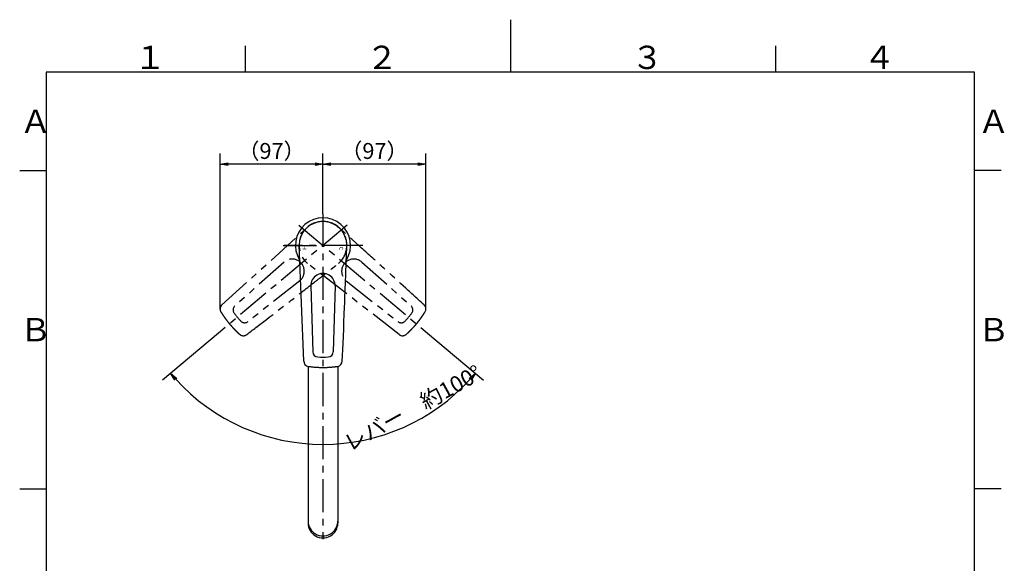
# Model space of a CAD drawing. Extents: x -562 to 487, y -742 to 742.
# Drawn here: x -462 to 466, y 230 to 742 of the extents above; entities that cross this region are included whole.
import ezdxf

# ---------------------------------------------------------------- set-up
doc = ezdxf.new("R2010")
doc.units = 0
doc.header["$LTSCALE"] = 25
doc.linetypes.add('CENTER', pattern=[2, 1.25, -0.25, 0.25, -0.25])
doc.linetypes.add('PHANTOM', pattern=[2.5, 1.25, -0.25, 0.25, -0.25, 0.25, -0.25])
doc.layers.get('0').update_dxf_attribs({"linetype": 'CONTINUOUS'})
doc.layers.get('DEFPOINTS').update_dxf_attribs({"linetype": 'CONTINUOUS'})
doc.layers.add('201673', color=7, linetype='CONTINUOUS')
doc.layers.add('BALN', color=7, linetype='CONTINUOUS')
doc.styles.add('BIGFONT', font='ROMANS.shx', dxfattribs={"width": 0.833, "bigfont": 'bigfont.shx'})
doc.styles.add('MS-Pゴシック', font='txt')
doc.dimstyles.new('ITM', dxfattribs={"dimscale": 5, "dimtxt": 3, "dimasz": 1.5, "dimexe": 2, "dimexo": 0, "dimgap": 0.6, "dimtad": 3, "dimdec": 3, "dimdsep": 46, "dimtxsty": 'BIGFONT', "dimblk": 'OPEN', "dimblk1": 'OPEN', "dimblk2": 'OPEN', "dimcen": 0, "dimclrd": 4, "dimclre": 4, "dimclrt": 256, "dimadec": 3, "dimazin": 2, "dimtp": 495, "dimtfac": 1, "dimtdec": 3, "dimtmove": 0, "dimatfit": 3, "dimldrblk": 'OPEN', "dimfxl": 1, "dimarcsym": 0})

# ---------------------------------------------------------------- blocks, each defined once
blk = doc.blocks.new('A4-NEW')
at = {"color": 3}
for p, q in [((0, 742), (0, 692.5)), ((-250, 717.5), (-250, 692.5)), ((250, 717.5), (250, 692.5)), ((-462.5, 600), (-437.5, 600)), ((462.5, 600), (437.5, 600)), ((-462.5, 300), (-437.5, 300)), ((462.5, 300), (437.5, 300))]:
    blk.add_line(p, q, dxfattribs=at)
at = {"color": 2}
for p, q in [((-437.5, 692.5), (-437.5, -692.5)), ((437.5, 692.5), (-437.5, 692.5)), ((437.5, -692.5), (437.5, 692.5))]:
    blk.add_line(p, q, dxfattribs=at)
at = {"color": 7, "linetype": 'Continuous', "style": 'BIGFONT'}
for s, p in [('１', (-354.75, 695.5)), ('２', (-136, 695.5)), ('３', (114, 695.5)), ('４', (332.75, 695.5)), ('Ａ', (-462.5, 635.25)), ('Ａ', (440.5, 635.25)), ('Ｂ', (-462.5, 439)), ('Ｂ', (440.5, 439))]:
    blk.add_text(s, height=22, dxfattribs=at).set_placement(p)
blk = doc.blocks.new('_OPEN')
at = {"color": 0, "linetype": 'ByBlock'}
for p, q in [((-1, 0.17), (0, 0)), ((0, 0), (-1, -0.17)), ((0, 0), (-1, 0))]:
    blk.add_line(p, q, dxfattribs=at)
blk = doc.blocks.new('*D17')
at = {"layer": 'BALN', "color": 4, "lineweight": -2}
for p, q in [((-275.25, 446.71), (-327.96, 402.49)), ((-78.05, 446.71), (-25.35, 402.49))]:
    blk.add_line(p, q, dxfattribs=at)
blk.add_arc((-176.65, 529.45), 187.51, 222.29181, 317.70819, dxfattribs=at)
at = {"layer": 'DEFPOINTS', "color": 0}
for p in [(-199.46, 548.59), (-153.84, 548.59), (-275.25, 446.71), (-78.05, 446.71), (-230.43, 349.81)]:
    blk.add_point(p, dxfattribs=at)
at = {"layer": 'BALN', "color": 4, "lineweight": -2, "xscale": 7.5, "yscale": 7.5, "zscale": 7.5}
for p, rotation in [((-320.3, 408.91), 131.1459066519593), ((-33.01, 408.91), 48.85409334804072)]:
    blk.add_blockref('_OPEN', p, dxfattribs=dict(at, rotation=rotation))
at = {"layer": 'BALN', "insert": (-91.23, 374.41), "char_height": 15, "attachment_point": 5, "rotation": 28.85521, "style": 'BIGFONT'}
blk.add_mtext('レバー\u3000約100°', dxfattribs=at)
blk = doc.blocks.new('*D18')
at = {"layer": 'BALN', "color": 4, "lineweight": -2}
for p, q in [((-176.65, 559.22), (-176.65, 615.9)), ((-79.65, 469.43), (-79.65, 615.9)), ((-87.15, 605.9), (-169.15, 605.9))]:
    blk.add_line(p, q, dxfattribs=at)
at = {"layer": 'DEFPOINTS', "color": 0}
for p in [(-176.65, 605.9), (-176.65, 559.22), (-79.65, 469.43)]:
    blk.add_point(p, dxfattribs=at)
at = {"layer": 'BALN', "color": 4, "lineweight": -2, "xscale": 7.5, "yscale": 7.5, "zscale": 7.5, "rotation": 180}
blk.add_blockref('_OPEN', (-176.65, 605.9), dxfattribs=at)
at = {"layer": 'BALN', "color": 4, "lineweight": -2, "xscale": 7.5, "yscale": 7.5, "zscale": 7.5}
blk.add_blockref('_OPEN', (-79.65, 605.9), dxfattribs=at)
at = {"layer": 'BALN', "color": 1, "insert": (-128.15, 616.4), "char_height": 15, "attachment_point": 5, "style": 'BIGFONT'}
blk.add_mtext('（97）', dxfattribs=at)
blk = doc.blocks.new('*D19')
at = {"layer": 'BALN', "color": 4, "lineweight": -2}
for p, q in [((-273.65, 469.43), (-273.65, 615.9)), ((-176.65, 559.22), (-176.65, 615.9)), ((-184.15, 605.9), (-266.15, 605.9))]:
    blk.add_line(p, q, dxfattribs=at)
at = {"layer": 'DEFPOINTS', "color": 0}
for p in [(-273.65, 605.9), (-176.65, 559.22), (-273.65, 469.43)]:
    blk.add_point(p, dxfattribs=at)
at = {"layer": 'BALN', "color": 4, "lineweight": -2, "xscale": 7.5, "yscale": 7.5, "zscale": 7.5, "rotation": 180}
blk.add_blockref('_OPEN', (-273.65, 605.9), dxfattribs=at)
at = {"layer": 'BALN', "color": 4, "lineweight": -2, "xscale": 7.5, "yscale": 7.5, "zscale": 7.5}
blk.add_blockref('_OPEN', (-176.65, 605.9), dxfattribs=at)
at = {"layer": 'BALN', "color": 1, "insert": (-225.15, 616.4), "char_height": 15, "attachment_point": 5, "style": 'BIGFONT'}
blk.add_mtext('（97）', dxfattribs=at)

msp = doc.modelspace()

# ---------------------------------------------------------------- linework, layer by layer
at = {"layer": '201673', "color": 3, "linetype": 'CENTER'}
for p, q in [((-176.65198654, 559.22328012), (-176.65198654, 252.70229137)), ((-153.84170992, 548.58667346), (-275.25253677, 446.71089342)), ((-199.46226315, 548.58667345), (-78.0514363, 446.71089342)), ((-214.15124287, 529.41605884), (-139.1527302, 529.47709868)), ((-145.9229583, 529.44657876), (-213.10464429, 529.44657876))]:
    msp.add_line(p, q, dxfattribs=at)
at = {"layer": '201673', "color": 3, "linetype": 'PHANTOM'}
for p, q in [((-271.8665036, 473.26322055), (-191.10079683, 546.69521222)), ((-213.38773227, 513.66666727), (-259.6763956, 472.34495234)), ((-104.7883524, 445.43472193), (-191.12956492, 512.22208459)), ((-139.95384988, 513.62083199), (-93.62852598, 472.34382196)), ((-198.60986921, 496.05408135), (-247.30409678, 457.60022078)), ((-154.73271206, 496.00908443), (-106.00082479, 457.5990904))]:
    msp.add_line(p, q, dxfattribs=at)
at = {"layer": '201673', "color": 2}
for p, q in [((-194.81574901, 420.39406053), (-199.15272259, 529.4653558)), ((-188.17715521, 491.16223329), (-186.27666437, 429.1419736)), ((-165.18610437, 491.16158116), (-167.02878431, 429.1419736))]:
    msp.add_line(p, q, dxfattribs=at)
at = {"layer": '201673', "color": 2, "linetype": 'Continuous'}
for p, q in [((-190.65198654, 415.46470299), (-190.65198654, 267.81208222)), ((-162.65198654, 415.46495125), (-162.65198654, 267.81208222))]:
    msp.add_line(p, q, dxfattribs=at)
at = {"layer": '201673', "color": 2}
for centre, radius, start, end in [((-176.65198654, 529.44657876), 26, 327.8621869959, 212.1378130041), ((-176.68162069, 491.48268001), 11.5, 358.4000000149, 181.5967496591), ((-181.27861379, 429.28158179), 5, 181.6000000011, 266.463836309), ((-172.02683488, 429.28158179), 5, 273.5361637499, 358.3999999988), ((-189.81574902, 420.3942777), 5, 179.462720023, 261.9903546905), ((-176.65272437, 504.13878683), 80, 266.463836309, 273.5361637499), ((-163.48974133, 420.39426833), 5, 278.0101214952, 0.5272169957)]:
    msp.add_arc(centre, radius, start, end, dxfattribs=at)
at = {"layer": '201673', "color": 3, "linetype": 'PHANTOM'}
for centre, radius, start, end in [((-205.75306869, 505.06655611), 11.5, 308.4000000149, 131.5967496591), ((-147.58900132, 505.02115394), 11.5, 48.4000000149, 231.5967496591), ((-268.6523992, 469.43313793), 5, 129.462720023, 211.9903546905), ((-286.09456336, 344.37309499), 240, 35.1486260418, 35.1486278503), ((-84.65254199, 469.43196961), 5, 328.0101214952, 50.5272169957), ((-256.35676454, 468.60596188), 5, 131.6000000011, 216.463836309), ((-196.03935418, 513.1796089), 80, 216.463836309, 223.5361637499), ((-157.26556744, 513.17847847), 80, 316.463836309, 323.5361637499), ((-96.94815704, 468.60483151), 5, 323.5361637499, 48.3999999988), ((-250.40983568, 461.51868806), 5, 223.5361637499, 308.3999999988), ((-102.89508588, 461.51755769), 5, 231.6000000011, 316.463836309), ((-251.73037481, 449.26624001), 5, 228.0101214952, 310.5272169957), ((-339.9092842, 669.36415012), 240, 295.1486260418, 295.1486278503), ((-101.57458071, 449.26508373), 5, 229.462720023, 311.9903546905)]:
    msp.add_arc(centre, radius, start, end, dxfattribs=at)
at = {"layer": '201673', "color": 7, "linetype": 'Continuous'}
msp.add_arc((-388.7748327, 494.32151433), 240, 345.1486260418, 345.1486278503, dxfattribs=at)
at = {"layer": '201673', "color": 3, "linetype": 'PHANTOM'}
for centre, major_axis in [((-176.63510748, 529.43145242), (17.23932844, -14.46551413)), ((-176.6698141, 529.43258279), (-17.23932844, -14.46551413))]:
    msp.add_ellipse(centre, major_axis=major_axis, ratio=0.9998085425, start_param=1.5726166363, end_param=4.7105479938, dxfattribs=at)
at = {"layer": '201673', "color": 2}
msp.add_ellipse((-176.65272434, 529.42392562), major_axis=(0, -22.504345), ratio=0.9998085425, start_param=1.5726166363, end_param=4.7105479938, dxfattribs=at)
at = {"layer": '201673', "color": 2, "linetype": 'Continuous'}
for centre in [(-176.65198654, 269.69359456), (-176.65198654, 267.81208222)]:
    msp.add_ellipse(centre, major_axis=(14, 0), ratio=0.9945218954, start_param=3.1415926536, end_param=6.2831853072, dxfattribs=at)
at = {"layer": '201673', "color": 3, "linetype": 'PHANTOM'}
for points, knots in [([(-81.43846501, 473.26207525), (-91.05594353, 482.27083274), (-105.14326365, 495.03158214), (-126.27407563, 514.17288961), (-133.3177125, 520.55328979), (-143.88391967, 530.12302174), (-147.40590811, 533.31302123), (-152.68988921, 538.09674682), (-154.45138327, 539.691109), (-157.09401622, 542.08215518), (-157.97516731, 542.87881784), (-159.29543799, 544.07570317), (-159.7352684, 544.47500241), (-160.61404147, 545.27475327), (-161.05094869, 545.67761721), (-162.20376773, 546.6937834)], [0, 0, 0, 0, 0.5, 0.5, 0.75, 0.75, 0.875, 0.875, 0.9375, 0.9375, 0.96875, 0.96875, 0.984375, 0.984375, 1, 1, 1, 1]), ([(-248.51657569, 445.43590122), (-237.97462385, 453.3429143), (-222.96150145, 465.0003355), (-200.44166646, 482.48626981), (-192.93508419, 488.31495314), (-181.67593534, 497.05886937), (-177.92281224, 499.97341329), (-172.2942085, 504.34643362), (-170.41818804, 505.80430854), (-167.60457882, 507.99159314), (-166.66700897, 508.72101855), (-165.25904442, 509.81339439), (-164.78943569, 510.1772052), (-163.8492375, 510.90375246), (-163.37662582, 511.26406548), (-162.17571256, 512.22291521)], [0, 0, 0, 0, 0.5, 0.5, 0.75, 0.75, 0.875, 0.875, 0.9375, 0.9375, 0.96875, 0.96875, 0.984375, 0.984375, 1, 1, 1, 1]), ([(-272.89308566, 466.78425546), (-272.27705347, 465.78404443), (-271.01647247, 463.81994367), (-269.03572938, 460.96846321), (-266.95940806, 458.19989082), (-265.50665135, 456.40272229), (-264.76159659, 455.51480059)], [0.50000000248, 0.50000000248, 0.50000000248, 0.50000000248, 0.58366134766, 0.66732271736, 0.75098408706, 0.83464545676, 0.83464545676, 0.83464545676, 0.83464545676]), ([(-88.54332224, 455.51366792), (-88.33160254, 455.76753399), (-87.90811205, 456.27532742), (-87.28291471, 457.04546064), (-86.66505597, 457.82179576), (-86.05532351, 458.60486604), (-85.45358931, 459.39443625), (-84.85997007, 460.19047636), (-84.27451573, 460.99290028), (-83.69729459, 461.80163693), (-83.1283643, 462.61660736), (-82.56780271, 463.43774512), (-82.01561345, 464.26493777), (-81.47207286, 465.09824064), (-80.93643602, 465.93707986), (-80.58672224, 466.50107398), (-80.41183351, 466.78312239)], [0, 0, 0, 0, 0.0712974858, 0.1426121791, 0.2139448214, 0.2852961537, 0.3566669163, 0.4280578492, 0.4994696915, 0.5709031817, 0.6423590577, 0.7138380567, 0.7853409151, 0.8568683686, 0.9284211521, 1, 1, 1, 1]), ([(-264.76159933, 455.51479829), (-264.54835479, 455.26221171), (-264.12181424, 454.75697759), (-263.47194545, 454.00754617), (-262.81469465, 453.26426492), (-262.1493999, 452.52781694), (-261.47631509, 451.798117), (-260.79544951, 451.07528526), (-260.10687929, 450.35938583), (-259.41066257, 449.65049833), (-258.70686708, 448.94869324), (-257.99554474, 448.25405876), (-257.27680566, 447.566618), (-256.55054737, 446.88663349), (-255.81746437, 446.21347128), (-255.32276575, 445.77113389), (-255.0753714, 445.54992492)], [0, 0, 0, 0, 0.0712974858, 0.1426121791, 0.2139448214, 0.2852961537, 0.3566669163, 0.4280578492, 0.4994696915, 0.5709031817, 0.6423590577, 0.7138380567, 0.7853409151, 0.8568683686, 0.9284211521, 1, 1, 1, 1]), ([(-98.22955324, 445.54879644), (-97.35151054, 446.32915453), (-95.63614648, 447.91164699), (-93.17193884, 450.35745253), (-90.8059767, 452.88298741), (-89.28837975, 454.62574853), (-88.54332498, 455.51367022)], [0.50000000248, 0.50000000248, 0.50000000248, 0.50000000248, 0.58366134766, 0.66732271736, 0.75098408706, 0.83464545676, 0.83464545676, 0.83464545676, 0.83464545676])]:
    msp.add_open_spline(points, degree=3, knots=knots, dxfattribs=at)
at = {"layer": '201673', "color": 2}
for points, knots in [([(-158.48974133, 420.39408698), (-157.77062874, 433.55222064), (-157.0504824, 452.54618554), (-155.97001431, 481.03712191), (-155.60990671, 490.53410298), (-155.07089378, 504.77959239), (-154.89110292, 509.52808421), (-154.6230341, 516.65076811), (-154.53394837, 519.0249871), (-154.40095245, 522.58629624), (-154.35706644, 523.77338203), (-154.28885272, 525.55411111), (-154.26568929, 526.14770535), (-154.21790904, 527.33495452), (-154.1901359, 527.92860082), (-154.15272524, 529.46489048)], [0, 0, 0, 0, 0.5, 0.5, 0.75, 0.75, 0.875, 0.875, 0.9375, 0.9375, 0.96875, 0.96875, 0.984375, 0.984375, 1, 1, 1, 1]), ([(-190.51244803, 415.44305457), (-189.35026408, 415.27203934), (-187.03538976, 414.97520078), (-183.57783188, 414.65964171), (-180.12234877, 414.47059209), (-177.81182379, 414.42827063), (-176.65272434, 414.42827063)], [0.50000000248, 0.50000000248, 0.50000000248, 0.50000000248, 0.58366134766, 0.66732271736, 0.75098408706, 0.83464545676, 0.83464545676, 0.83464545676, 0.83464545676]), ([(-176.65272434, 414.42826705), (-176.32216084, 414.42926232), (-175.66095407, 414.4312531), (-174.66912869, 414.44735625), (-173.67726954, 414.47306759), (-172.68547444, 414.5093333), (-171.69384128, 414.5559041), (-170.70246808, 414.6128501), (-169.7114529, 414.68015422), (-168.72089409, 414.75782306), (-167.73088918, 414.84585007), (-166.74153911, 414.94425216), (-165.75293236, 415.05295984), (-164.76520418, 415.17222035), (-163.77831533, 415.30109418), (-163.12147909, 415.39572631), (-162.79300116, 415.44305099)], [0, 0, 0, 0, 0.0712974858, 0.1426121791, 0.2139448214, 0.2852961537, 0.3566669163, 0.4280578492, 0.4994696915, 0.5709031817, 0.6423590577, 0.7138380567, 0.7853409151, 0.8568683686, 0.9284211521, 1, 1, 1, 1])]:
    msp.add_open_spline(points, degree=3, knots=knots, dxfattribs=at)

# ---------------------------------------------------------------- block references
at = {"color": 4}
msp.add_blockref('A4-NEW', (0, 0), dxfattribs=at)

# ---------------------------------------------------------------- texts
at = {"layer": '201673', "color": 7, "linetype": 'Continuous', "style": 'MS-Pゴシック', "width": 1.1}
for s, rotation, p in [('Ｈ', 90, (-192.20082221, 524.70654587)), ('Ｃ', 270, (-161.10462646, 529.01504615))]:
    msp.add_text(s, height=3.44577443, rotation=rotation, dxfattribs=at).set_placement(p)

# ---------------------------------------------------------------- dimensions: what is measured, and where the dimension line sits
at = {"layer": 'BALN', "color": 4}
for base, p1, p2, picture, middle in [((-273.65239906, 605.89503352), (-176.65198654, 559.22328012), (-273.65239906, 469.43196961), '*D19', (-225.1521928, 605.89503352)), ((-176.65198654, 605.89503352), (-79.65254199, 469.43196961), (-176.65198654, 559.22328012), '*D18', (-128.15226426, 605.89503352))]:
    dim = msp.add_linear_dim(base=base, p1=p1, p2=p2, text='（97）', dimstyle='ITM', override={"dimdec": 8, "dimclrt": 1, "dimadec": 8}, dxfattribs=at)
    dim.commit()
    dim.dimension.update_dxf_attribs({"geometry": picture, "text_midpoint": middle, "dimtype": 160})
dim = msp.add_angular_dim_2l(base=(-230.4315973101, 349.8101687725), line1=((-199.4622631494, 548.5866734548), (-78.0514362989, 446.7108934236)), line2=((-153.841709923, 548.5866734552), (-275.252536774, 446.7108934236)), text='レバー\u3000約<>', dimstyle='ITM', override={"dimdec": 8, "dimadec": 8}, dxfattribs=at)
dim.commit()
dim.dimension.update_dxf_attribs({"geometry": '*D17', "text_midpoint": (-86.1581396329, 365.2139693281), "dimtype": 162})

doc.saveas('drawing.dxf')
